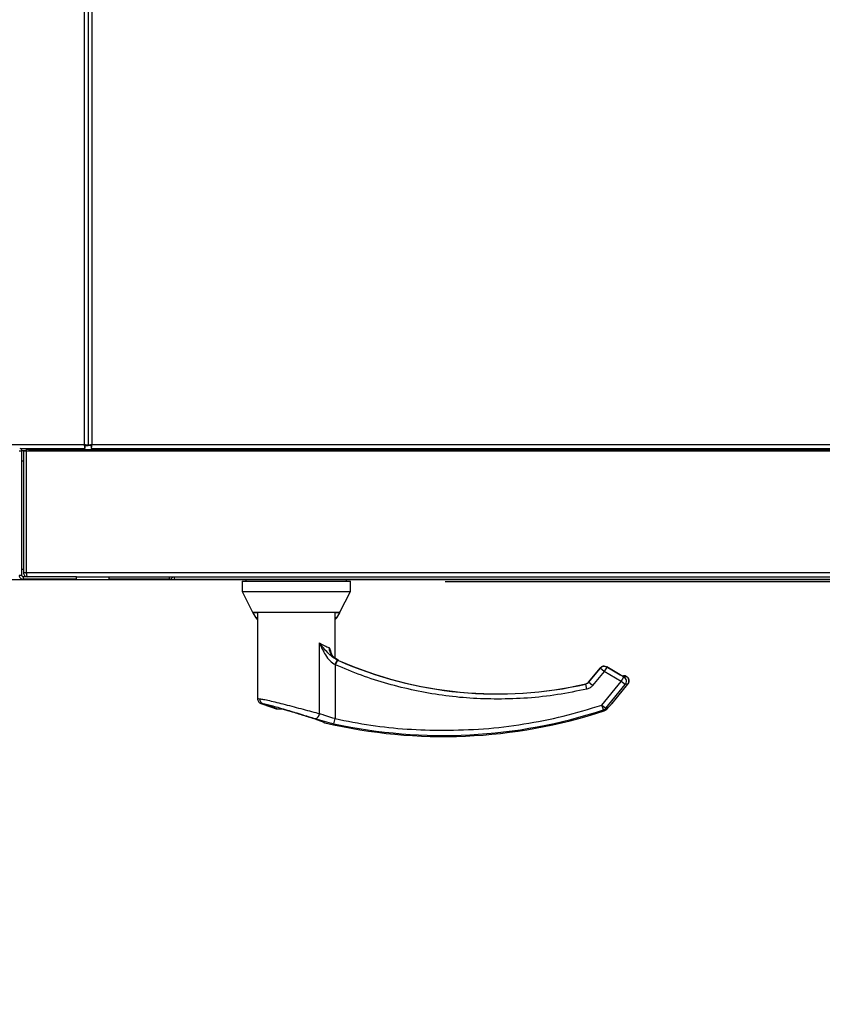
# Model space of a CAD drawing. Units: inches. Extents: x 0.3 to 10.6, y 0.4 to 8.2.
# Drawn here: x 6.9 to 7.1, y 6.3 to 6.5 of the extents above; entities that cross this region are included whole.
import ezdxf

# ---------------------------------------------------------------- set-up
doc = ezdxf.new("R2010")
doc.units = ezdxf.units.IN
doc.header["$MEASUREMENT"] = 0
doc.linetypes.add('HIDDEN', pattern=[0.07500000000000001, 0.05, -0.025])
doc.layers.add('SERVICE_AREA_LINE', color=7, linetype='HIDDEN')
doc.styles.add('SLDTEXTSTYLE0', font='GOTHIC.TTF', dxfattribs={"width": 0.913})
doc.dimstyles.new('SLDDIMSTYLE0', dxfattribs={"dimtxt": 0.08333333333333333, "dimasz": 0.1, "dimexe": 0, "dimexo": 0.0625, "dimgap": 0.02083333333333333, "dimtad": 0, "dimtih": 1, "dimtoh": 1, "dimdec": 6, "dimlfac": 80, "dimrnd": 1e-09, "dimzin": 12, "dimdsep": 46, "dimlunit": 5, "dimtxsty": 'SLDTEXTSTYLE0', "dimsah": 1, "dimcen": 0.09, "dimadec": 0, "dimazin": 3, "dimtfac": 1, "dimtdec": 3, "dimtofl": 0, "dimtmove": 0, "dimatfit": 3, "dimfxl": 1, "dimfrac": 2, "dimtolj": 1, "dimtzin": 12, "dimarcsym": 0})
doc.dimstyles.new('SLDDIMSTYLE1', dxfattribs={"dimtxt": 0.08333333333333333, "dimasz": 0.1, "dimexe": 0, "dimexo": 0.0625, "dimgap": 0.02083333333333333, "dimtad": 0, "dimtih": 1, "dimtoh": 1, "dimdec": 6, "dimlfac": 80, "dimrnd": 1e-09, "dimzin": 12, "dimdsep": 46, "dimlunit": 5, "dimtxsty": 'SLDTEXTSTYLE0', "dimsah": 1, "dimcen": 0.09, "dimadec": 0, "dimazin": 3, "dimtfac": 1, "dimtdec": 3, "dimtmove": 0, "dimatfit": 0, "dimfxl": 1, "dimfrac": 2, "dimtolj": 1, "dimtzin": 12, "dimarcsym": 0})

# ---------------------------------------------------------------- blocks, each defined once
blk = doc.blocks.new('_D_15')
at = {"layer": 'SERVICE_AREA_LINE'}
for p, q in [((6.818617294621499, 6.852949390017391), (6.818617294621492, 5.724695428138096)), ((6.62906479462153, 6.381736001669757), (6.629064794621526, 5.724695428138098)), ((6.629064794621527, 5.849695428138098), (6.447840825397937, 5.849695428138099)), ((6.818617294621493, 5.849695428138097), (7.068617294621493, 5.849695428138096))]:
    blk.add_line(p, q, dxfattribs=at)
for points in [[(6.629064794621527, 5.849695428138098), (6.529064794621528, 5.864695428138099), (6.529064794621528, 5.834695428138099)], [(6.818617294621493, 5.849695428138097), (6.918617294621493, 5.834695428138096), (6.918617294621493, 5.864695428138096)]]:
    blk.add_solid(points, dxfattribs=at)
at = {"layer": 'SERVICE_AREA_LINE', "insert": (6.087809961171868, 5.889937033762305), "char_height": 0.08333333333333333, "attachment_point": 1, "style": 'SLDTEXTSTYLE0'}
blk.add_mtext('15 1/8"', dxfattribs=at)
blk = doc.blocks.new('_D_19')
at = {"layer": 'SERVICE_AREA_LINE'}
for p, q in [((7.289432294621504, 7.110485113322087), (7.481452223445506, 7.110485113322087)), ((7.356452223445505, 7.110485113322087), (7.356452223445505, 6.405636890017385)), ((7.356452223445505, 6.092748282436991), (7.356452223445505, 6.405636890017385)), ((7.254577158699465, 6.092748282436991), (7.356452223445505, 6.092748282436991))]:
    blk.add_line(p, q, dxfattribs=at)
for points in [[(7.356452223445505, 7.110485113322087), (7.341452223445505, 7.010485113322088), (7.371452223445504, 7.010485113322088)], [(7.356452223445505, 6.405636890017385), (7.371452223445504, 6.505636890017384), (7.341452223445505, 6.505636890017384)]]:
    blk.add_solid(points, dxfattribs=at)
at = {"layer": 'SERVICE_AREA_LINE', "insert": (6.894546294473398, 6.132989888061195), "char_height": 0.08333333333333333, "attachment_point": 1, "style": 'SLDTEXTSTYLE0'}
blk.add_mtext('56 3/8"', dxfattribs=at)
blk = doc.blocks.new('_D_25')
at = {"layer": 'SERVICE_AREA_LINE'}
for p, q in [((6.92944916961395, 7.461441363322098), (5.280580021590723, 7.461441363322117)), ((5.405580021590724, 7.461441363322116), (5.405580021590722, 7.288845345076961)), ((5.40558002159071, 6.354636001669756), (5.405580021590718, 7.024030535906899)), ((6.582529794621519, 6.354636001669742), (5.280580021590709, 6.354636001669757))]:
    blk.add_line(p, q, dxfattribs=at)
for points in [[(5.405580021590724, 7.461441363322116), (5.390580021590724, 7.361441363322117), (5.420580021590723, 7.361441363322117)], [(5.40558002159071, 6.354636001669756), (5.420580021590711, 6.454636001669756), (5.390580021590711, 6.454636001669756)]]:
    blk.add_solid(points, dxfattribs=at)
at = {"layer": 'SERVICE_AREA_LINE', "char_height": 0.08333333333333333, "attachment_point": 1, "style": 'SLDTEXTSTYLE0'}
for s, insert in [('88 1/2"', (5.225564589477687, 7.262883248408652)), ('Overall', (5.213450374422133, 7.130475843823622))]:
    blk.add_mtext(s, dxfattribs=dict(at, insert=insert))

msp = doc.modelspace()

# ---------------------------------------------------------------- linework, layer by layer
at = {"color": 8, "linetype": 'Continuous', "lineweight": 25}
for p, q in [((6.960247294621509, 7.372986001669734), (6.960247294621507, 6.431736001669734)), ((6.961747294621501, 6.431736001669735), (6.961747294621503, 7.372986001669737)), ((6.960247294621507, 6.431736001669734), (6.654877294621507, 6.431736001669735)), ((6.947867757219944, 6.430549783718174), (6.948367757219944, 6.430549783718174)), ((6.949773182969157, 6.430824390017383), (7.25285015627386, 6.430824390017383)), ((7.267117294621501, 6.431736001669735), (6.961747294621501, 6.431736001669735)), ((6.948684794621509, 6.428586001669741), (6.948367757219944, 6.428586001669741)), ((6.948367757219944, 6.408011001669742), (6.948684794621509, 6.408011001669742)), ((6.948367757219944, 6.406824390017387), (6.947867757219944, 6.406824390017387)), ((6.948617757219943, 6.406574390017387), (6.948617757219943, 6.406074390017387)), ((7.253350156273861, 6.407324390017383), (6.949273182969158, 6.407324390017383)), ((6.976436669621524, 6.406574390017384), (6.976436669621524, 6.406074390017384)), ((6.993304779857739, 6.399665925450456), (6.992405766610078, 6.399665925450456)), ((6.993304779857739, 6.398735346753863), (6.992943036471058, 6.398735346753863)), ((6.993304779857739, 6.398553940729109), (6.993125389504452, 6.398553940729109)), ((7.008967572632955, 6.399665925450456), (7.008068559385299, 6.399665925450456)), ((7.008430302771976, 6.398735346753863), (7.008068559385299, 6.398735346753863)), ((7.008247949738583, 6.398553940729109), (7.008068559385299, 6.398553940729109)), ((7.005115803479791, 6.380452092304895), (7.005115803479789, 6.393931613901135)), ((7.007136000104357, 6.392265183028747), (7.006919932285432, 6.393045475713718)), ((7.008068559385295, 6.389802528838133), (7.008490964379741, 6.390685920664911)), ((7.008182551077915, 6.389750085011522), (7.008579083301012, 6.390646832030623)), ((7.008579083333581, 6.390646832104277), (7.008490964379741, 6.390685920664911)), ((7.008579083333581, 6.390646832104277), (7.008715321020267, 6.390614368317569)), ((7.008716075233897, 6.39061608241265), (7.008715321020271, 6.390614368317566)), ((7.008068559385295, 6.389802528838133), (7.008068559385297, 6.379503474951316)), ((7.008182551077915, 6.389750085011522), (7.008068559385295, 6.389802528838133)), ((7.056399040133254, 6.386459102756744), (7.058598890418213, 6.389150046827356)), ((7.056413124447611, 6.386436389129146), (7.058604861238695, 6.389117408452432)), ((7.058598890418212, 6.389150046827358), (7.05859744055427, 6.389151232093019)), ((7.058598890418213, 6.389150046827356), (7.058604861238695, 6.389117408452432)), ((7.059363984592427, 6.388496824121358), (7.058604861238695, 6.389117408452432)), ((7.059854237888729, 6.389345967739135), (7.059363984592427, 6.388496824121358)), ((7.05984920341222, 6.389380227909395), (7.059848267068247, 6.389378606114059)), ((7.059848267068247, 6.389378606114059), (7.059854237888729, 6.389345967739135)), ((7.059848267068247, 6.389378606114059), (7.062441062644769, 6.387881654890002)), ((7.059854237888729, 6.389345967739135), (7.063129613962898, 6.387454928481017)), ((7.059363984592427, 6.388496824121358), (7.057172247801341, 6.385815804798071)), ((7.062639360666594, 6.38660578486324), (7.059363984592427, 6.388496824121358)), ((7.062441998988744, 6.387883276685337), (7.062441062644769, 6.387881654890002)), ((7.062639360666594, 6.38660578486324), (7.063129613962898, 6.387454928481017)), ((7.063238945889791, 6.387474929516912), (7.063129613962898, 6.387454928481017)), ((7.06340463247357, 6.387505239998067), (7.06349014403369, 6.387609841128087)), ((7.06340463247357, 6.387505239998067), (7.063607149236511, 6.387542288142742)), ((7.06340463247357, 6.387505239998067), (7.063413863965728, 6.38740734179459)), ((7.06349014403369, 6.387609841128087), (7.063607149236511, 6.387542288142742)), ((7.055872465641891, 6.386101114464649), (7.055858269937218, 6.386123802640473)), ((7.055858269936915, 6.386123802641798), (7.055858934462462, 6.386120893548831)), ((7.056090930189902, 6.385145255469078), (7.055872465641891, 6.386101114464649)), ((7.056399040133254, 6.386459102756744), (7.056397590269311, 6.386460288022407)), ((7.056399040133254, 6.386459102756744), (7.056413124447611, 6.386436389129146)), ((7.057172247801341, 6.385815804798071), (7.056413124469845, 6.386436389110969)), ((7.058955884001723, 6.382100010193783), (7.062639360666594, 6.38660578486324)), ((7.059715007355451, 6.381479425862708), (7.06339848402032, 6.385985200532163)), ((7.060807636071882, 6.382319192205983), (7.063876019293935, 6.386072560193888)), ((7.06339848402032, 6.385985200532163), (7.062639360666594, 6.38660578486324)), ((7.063876019293935, 6.386072560193888), (7.06339848402032, 6.385985200532163)), ((7.058955884001723, 6.382100010193783), (7.059715007355451, 6.381479425862708)), ((7.059261045647625, 6.381168200369827), (7.058955884001723, 6.382100010193783)), ((7.059715007355451, 6.381479425862708), (7.059840463206818, 6.381296495466993)), ((7.007859827238286, 6.378545443600599), (7.008068559385297, 6.379503474951316)), ((7.059383866453985, 6.380990148619986), (7.059261045647625, 6.381168200369827))]:
    msp.add_line(p, q, dxfattribs=at)
at = {"color": 7, "linetype": 'Continuous', "lineweight": 25}
for p, q in [((6.960997294621504, 7.373147613322089), (6.960997294621501, 6.431574390017384)), ((6.948134571009108, 6.430986001669734), (6.960408906273859, 6.430986001669734)), ((6.948364173119471, 6.430611001669742), (6.949184794621509, 6.430611001669742)), ((6.948367757219944, 6.406824390017387), (6.948367757219944, 6.430549783718174)), ((6.948684794621509, 6.430574390017382), (6.949184794621509, 6.430574390017382)), ((6.948684794621509, 6.430574390017382), (6.948684794621509, 6.407324390017383)), ((6.949216941177875, 6.430986001669734), (6.949184794621509, 6.430824390017383)), ((6.949684794621509, 6.430824390017383), (6.949184794621509, 6.430824390017383)), ((6.949184794621509, 6.430824390017383), (6.949184794621509, 6.430574390017382)), ((6.949184794621509, 6.430574390017382), (6.94918479462151, 6.407324390017383)), ((6.949273182969158, 6.407324390017383), (6.949273182969158, 6.430574390017382)), ((6.949273182969158, 6.430574390017382), (7.253350156273861, 6.430574390017384)), ((6.949684794621509, 6.430986001669734), (6.949684794621509, 6.430574390017382)), ((6.949684794621509, 6.430824390017383), (6.949684794621509, 6.430574390017382)), ((6.949773182969157, 6.430824390017383), (6.949795933127614, 6.430986001669734)), ((6.949773182969157, 6.430574390017382), (6.949773182969157, 6.430824390017383)), ((6.960320545974008, 6.431574390017382), (6.960497294621508, 6.431574390017382)), ((6.960408906273859, 6.431486001669734), (6.960408906273859, 6.430986001669734)), ((6.960491406273866, 6.431586891590525), (6.960491406273865, 6.431574390017386)), ((6.960497294621508, 6.431574390017382), (6.960997294621507, 6.431574390017382)), ((6.961497294621502, 6.431574390017384), (6.960997294621501, 6.431574390017384)), ((6.961497294621502, 6.431574390017382), (6.961674043269, 6.431574390017382)), ((6.96158568296915, 6.431486001669735), (6.96158568296915, 6.430986001669735)), ((6.96158568296915, 6.430986001669735), (7.254171730832345, 6.430986001669734)), ((6.949184794621509, 6.407574390017383), (6.949273182969158, 6.407574390017383)), ((6.991090212928607, 6.405986001669741), (6.9016485446214, 6.405986001669741)), ((6.958805257219944, 6.406574390017387), (6.948617757219943, 6.406574390017387)), ((6.958805257219944, 6.406074390017387), (6.948617757219943, 6.406074390017387)), ((6.94918479462151, 6.407324390017383), (6.948684794621509, 6.407324390017383)), ((6.958805257219944, 6.406074390017387), (6.958805257219944, 6.406574390017387)), ((6.958805257219944, 6.406574390017383), (7.243501044621518, 6.406574390017383)), ((6.964936669621523, 6.406574390017384), (6.964936669621523, 6.406074390017384)), ((6.976436669621524, 6.406074390017384), (6.964936669621523, 6.406074390017384)), ((6.977436669621522, 6.406574390017384), (6.977436669621522, 6.406074390017384)), ((6.977436669621522, 6.406074390017384), (7.225186669621522, 6.406074390017385)), ((6.990352023952229, 6.405719075056755), (6.990352023952229, 6.403750571119748)), ((6.990352023952229, 6.405719075056755), (7.000686669621521, 6.405719075056755)), ((6.991090212928607, 6.406074390017385), (6.991090212928607, 6.40596513804888)), ((6.991090212928607, 6.40596513804888), (6.991090212928607, 6.405719075056755)), ((7.00068666962152, 6.40596513804888), (6.991090212928607, 6.40596513804888)), ((7.010283126314434, 6.40596513804888), (6.991090212928607, 6.40596513804888)), ((7.010283126314434, 6.40596513804888), (7.00068666962152, 6.40596513804888)), ((7.000686669621521, 6.405719075056755), (7.011021315290813, 6.405719075056755)), ((7.010283126314434, 6.40596513804888), (7.010283126314434, 6.406074390017385)), ((7.192340212928607, 6.405986001669741), (7.010283126314434, 6.405986001669741)), ((7.010283126314434, 6.405719075056755), (7.010283126314434, 6.40596513804888)), ((7.011021315290813, 6.403750571119748), (7.011021315290813, 6.405719075056755)), ((6.990352023952229, 6.403750571119748), (6.992358029658901, 6.399813563245731)), ((6.990352023952229, 6.403750571119748), (7.011021315290813, 6.403750571119748)), ((7.009015309584141, 6.399813563245731), (7.011021315290813, 6.403750571119748)), ((6.992358029658901, 6.399813563245731), (7.009015309584141, 6.399813563245731)), ((6.992405766610078, 6.399665925450456), (6.992943036471058, 6.398735346753863)), ((6.993125389504452, 6.398553940729109), (6.993304779857739, 6.398453261248639)), ((6.993304779857739, 6.399813563245731), (6.993304779857739, 6.38332281573307)), ((7.008068559385299, 6.391008127244557), (7.008068559385299, 6.399813563245731)), ((7.008068559385299, 6.398453261248641), (7.008247949738583, 6.398553940729109)), ((7.008430302771976, 6.398735346753863), (7.008967572632955, 6.399665925450456)), ((7.007195200522848, 6.392140796299012), (7.007136000104357, 6.392265183028747)), ((7.008714065909581, 6.390611515837847), (7.008068559385299, 6.391008127244557)), ((7.058597440554272, 6.389151232093019), (7.056397590269311, 6.386460288022407)), ((7.05918193827254, 6.389491946326049), (7.059181610208297, 6.389493739627955)), ((7.059357758693097, 6.389508889490776), (7.059181777911209, 6.389492822911309)), ((7.062441998988743, 6.387883276685336), (7.05984920341222, 6.389380227909395)), ((7.063138738647935, 6.387520365296115), (7.063044701416663, 6.387560781640109)), ((7.063632687492448, 6.387549167561608), (7.063497909247409, 6.387626981817662)), ((7.060880257610394, 6.382378437783497), (7.063902587431595, 6.386075471425921)), ((6.997124194722921, 6.381358838836281), (6.998052321920771, 6.381358838836281)), ((7.060830754016646, 6.382332525557915), (7.060880268406874, 6.382378450990478)), ((7.059383866453985, 6.380990148619986), (7.059384005701254, 6.380989724324056)), ((7.005863798510928, 6.378847583669384), (7.005952561938631, 6.378788801499353)), ((7.005912783810861, 6.378815143932612), (7.005962631325911, 6.378793501502861)), ((7.005952561938631, 6.378788801499353), (7.00615552292784, 6.378719540283168)), ((7.005962631442606, 6.378793501616996), (7.0059673442451, 6.378791570851661)), ((7.00615552292784, 6.378719540283168), (7.006155420319805, 6.378719105670204))]:
    msp.add_line(p, q, dxfattribs=at)
at = {"color": 8, "linetype": 'Continuous', "lineweight": 25, "flags": 128}
msp.add_lwpolyline([(7.063238945889792, 6.387474929516912), (7.063168070072323, 6.387510601805387), (7.063137319718455, 6.387520771421009)], dxfattribs=at)
at = {"color": 7, "linetype": 'Continuous', "lineweight": 25}
for centre, radius, start, end in [((6.947843150920731, 6.430549783718174), 0.0005246062992130263, 0, 65.96229246483257), ((6.948617757219943, 6.406824390017387), 0.0007500000000000284, 180, 270.0000000000008), ((6.948617757219943, 6.406824390017387), 0.0002499999999994174, 180, 270.0000000000008), ((6.976436669621524, 6.406824390017383), 0.0007499999999994976, 270.0000000000008, 340.5287793654718), ((6.992491005330923, 6.399715138048881), 9.842519685089642e-05, 90, 210.0000000001826), ((6.993369230075283, 6.398981409745989), 0.0004921259842523806, 209.9999999999656, 240.2983264575091), ((7.008004109167752, 6.398981409745989), 0.0004921259842520415, 299.7016735424926, 329.9999999999843), ((7.00888233391211, 6.399715138048881), 9.842519685089642e-05, 329.9999999998191, 90), ((7.039072496393171, 6.459606870332345), 0.07537400827460067, 246.2501753774379, 282.8673273644704), ((7.028737850723881, 6.474370649859902), 0.09833120478485775, 249.275516549922, 251.0843545153449), ((7.060645402459934, 6.382441335641636), 0.000203073296419569, 306.9566528269086, 323.0244166571235), ((7.028737850723881, 6.474370649859902), 0.09828070152348482, 256.7162466952191, 288.169024580234)]:
    msp.add_arc(centre, radius, start, end, dxfattribs=at)
at = {"color": 8, "linetype": 'Continuous', "lineweight": 25}
for centre, radius, start, end in [((7.03907249639317, 6.459606870332345), 0.07540116121413018, 246.1454831970087, 282.8740041966226), ((7.039072496393171, 6.459606870332345), 0.07537588096254852, 246.2501753774376, 282.8673273644707), ((7.059365983890747, 6.3884858953305), 0.000988997732373598, 60.41688145904762, 140.317075241381), ((7.06324341301158, 6.387184677474558), 0.0004915692520427412, 59.87254421157196, 123.0969359353067), ((7.063157705871941, 6.387079296959632), 0.0004923415669868706, 59.89838321744968, 101.9141030486386), ((7.062625441361878, 6.386603238484326), 0.00098973019661119, 321.3581007119471, 59.37585598847031), ((7.063108823463734, 6.387018817850944), 0.0004939641309272244, 51.86359684169141, 80.75594840792873), ((7.063102976635494, 6.38669059814605), 0.0009897301966105801, 321.3581007119551, 59.37585598862923), ((6.994668590794746, 6.383265266703035), 0.0009714709183789317, 178.4963656323045, 246.7739380346243), ((7.028737850723881, 6.474370649859902), 0.09823757038750959, 249.4695815260064, 251.2276873556634), ((7.004092430973945, 6.380510257742988), 0.001025024147964068, 280.5710808698715, 356.7469788320806), ((7.028737850723878, 6.474370649859902), 0.09807324823468944, 257.7087049397188, 288.1332842677331)]:
    msp.add_arc(centre, radius, start, end, dxfattribs=at)
at = {"color": 7, "linetype": 'Continuous', "lineweight": 25}
for points in [[(6.960997294621507, 6.431574390017382), (6.960986020941917, 6.431587857655079), (6.960963473582735, 6.43161479293047), (6.960790036672894, 6.431655195843558), (6.960542127970071, 6.431695598756646), (6.960345572404362, 6.431722534032039), (6.960247294621507, 6.431736001669734)], [(6.960247294621507, 6.431736001669734), (6.960260762259203, 6.43163772388688), (6.960287697534595, 6.431441168321171), (6.960328100447684, 6.431193259618347), (6.960368503360771, 6.431019822708506), (6.960395438636163, 6.430997275349324), (6.960408906273859, 6.430986001669734)], [(6.960247294621507, 6.431736001669734), (6.960260762259203, 6.431703242408783), (6.960287697534595, 6.43163772388688), (6.960328100447684, 6.431555087652605), (6.960368503360771, 6.431497275349325), (6.960395438636163, 6.431489759562932), (6.960408906273859, 6.431486001669734)], [(6.960497294621508, 6.431574390017382), (6.960493536728311, 6.431587857655079), (6.960486020941917, 6.43161479293047), (6.960428208638636, 6.431655195843558), (6.960345572404362, 6.431695598756646), (6.960280053882459, 6.431722534032039), (6.960247294621507, 6.431736001669734)], [(6.961747294621501, 6.431736001669735), (6.961649016838646, 6.431722534032039), (6.961452461272937, 6.431695598756647), (6.961204552570115, 6.43165519584356), (6.961031115660273, 6.431614792930472), (6.961008568301092, 6.43158785765508), (6.960997294621501, 6.431574390017384)], [(6.961747294621501, 6.431736001669735), (6.96171453536055, 6.431722534032039), (6.961649016838646, 6.431695598756647), (6.961566380604372, 6.43165519584356), (6.961508568301092, 6.431614792930472), (6.961501052514698, 6.43158785765508), (6.961497294621502, 6.431574390017384)], [(6.96158568296915, 6.430986001669735), (6.961599150606845, 6.430997275349326), (6.961626085882237, 6.431019822708507), (6.961666488795325, 6.431193259618349), (6.961706891708413, 6.431441168321171), (6.961733826983805, 6.43163772388688), (6.961747294621501, 6.431736001669735)], [(6.96158568296915, 6.431486001669735), (6.961599150606845, 6.431489759562932), (6.961626085882237, 6.431497275349326), (6.961666488795325, 6.431555087652606), (6.961706891708413, 6.43163772388688), (6.961733826983805, 6.431703242408783), (6.961747294621501, 6.431736001669735)], [(6.948684794621509, 6.407324390017383), (6.9486960683011, 6.407226112234527), (6.94871861566028, 6.407029556668818), (6.948892052570122, 6.406781647965996), (6.949139961272945, 6.406608211056154), (6.949336516838654, 6.406585663696974), (6.949434794621509, 6.406574390017383)], [(6.949434794621509, 6.406574390017383), (6.949421326983813, 6.406585663696974), (6.949394391708422, 6.406608211056154), (6.949353988795333, 6.406781647965996), (6.949313585882245, 6.407029556668818), (6.949286650606853, 6.407226112234528), (6.949273182969158, 6.407324390017383)]]:
    msp.add_open_spline(points, degree=3, dxfattribs=at)
for points, knots in [([(6.960449894077952, 6.431635944073804), (6.960450263838895, 6.43163444327296), (6.960464101237531, 6.431578279473067), (6.96047793863617, 6.431576308409997), (6.960491406273865, 6.431574390017386)], [0, 0, 0, 0, 0.02672185368379805, 1, 1, 1, 1]), ([(6.94918479462151, 6.407324390017383), (6.949188739457711, 6.407291968792901), (6.949196629130113, 6.407227126343937), (6.949243295634427, 6.407152719764582), (6.949286858172385, 6.4071271092139), (6.949302226137053, 6.407118074339981)], [0, 0, 0, 0, 0.3929167827351286, 0.7858335654700492, 1, 1, 1, 1]), ([(7.008714065927359, 6.390611515878259), (7.008478715706675, 6.390740101896522), (7.008009673179977, 6.390996368114284), (7.00748518196568, 6.391537402192576), (7.007290414475982, 6.391963390058424), (7.007206583380762, 6.392146742164058)], [0, 0, 0, 0, 0.3645244276728423, 0.7264809784387898, 1, 1, 1, 1]), ([(7.059181777911209, 6.389492822911309), (7.059071830085474, 6.389462401714143), (7.058847101278013, 6.389400222045605), (7.058682805189069, 6.389234625705694), (7.058598890418213, 6.389150046827356)], [0, 0, 0, 0, 0.4892466923917596, 1, 1, 1, 1]), ([(7.059357758693151, 6.389508889490476), (7.059442021799265, 6.389503483993431), (7.059614078127873, 6.38949244654159), (7.059769143645219, 6.389417068544701), (7.059848267160033, 6.38937860627304)], [0, 0, 0, 0, 0.4897413933852425, 1, 1, 1, 1]), ([(7.063238945889791, 6.387474929516912), (7.063193915200328, 6.387493319223465), (7.063101981759248, 6.387530863152374), (7.062903473135669, 6.387628253308101), (7.062677667052009, 6.387747164246071), (7.062518873370158, 6.387837425728405), (7.062441062644769, 6.387881654890002)], [0, 0, 0, 0, 0.2448066349577209, 0.4997906232279757, 0.7548916682360206, 1, 1, 1, 1]), ([(7.063501881676038, 6.387624675210597), (7.063450509238401, 6.38764799631028), (7.063344403334037, 6.387696164286855), (7.063166888395377, 6.387690207585293), (7.063034739936023, 6.387651907670983), (7.062981465768191, 6.387603027431374), (7.06297204373176, 6.387594382502376)], [0, 0, 0, 0, 0.2976396182072979, 0.6147522352130113, 0.9318653181779728, 1, 1, 1, 1]), ([(7.063901657401562, 6.386074351088633), (7.063939962406325, 6.386127175464464), (7.064019387568286, 6.386236706441736), (7.064095347786513, 6.386433129180533), (7.064131295044858, 6.386650263086349), (7.064116232798472, 6.386875961867913), (7.064050415574893, 6.387092375602102), (7.063939924724834, 6.387282720317002), (7.063799344736593, 6.387439529481195), (7.063686286432795, 6.387513847791706), (7.063631760905137, 6.387549689874588)], [0, 0, 0, 0, 0.1146567025375078, 0.2377398782651365, 0.3671606118416643, 0.5000000000011114, 0.6328393881603612, 0.762260121736353, 0.88534329746325, 1, 1, 1, 1]), ([(6.993304779857456, 6.383322815733298), (6.993313086165808, 6.383225894408718), (6.993330093250169, 6.383027448953317), (6.993467696557341, 6.382755416670856), (6.993673431592121, 6.382530451499536), (6.993853017644196, 6.382444319684363), (6.993940727982572, 6.382402252660969)], [0, 0, 0, 0, 0.2442014214591109, 0.5000000000118479, 0.7557985785578181, 1, 1, 1, 1]), ([(6.996864206054259, 6.381358838836281), (6.996856600696638, 6.381358838836281), (6.996828507165147, 6.381358838836281), (6.996999495557882, 6.381358838836281), (6.997124194722921, 6.381358838836281)], [0, 0, 0, 0, 0.2707156138295869, 1, 1, 1, 1]), ([(6.99801894999931, 6.381375238197847), (6.998277187617476, 6.381299990199157), (6.998831459051919, 6.381138480747246), (6.999771502459278, 6.380858714386717), (7.000839932838763, 6.380537015780869), (7.002007202996047, 6.38018050288083), (7.003211634035972, 6.379804830538469), (7.004357157416748, 6.379431422761783), (7.005359698366541, 6.379077919328323), (7.005714245332108, 6.37890558659423), (7.005897462968902, 6.378816530984255)], [0, 0, 0, 0, 0.08443184234632534, 0.1812213057958643, 0.2901159354080768, 0.4098676339539278, 0.5414997096845326, 0.6835690878351185, 0.8364794242625408, 1, 1, 1, 1]), ([(6.998052321997779, 6.381358838836281), (6.998450017710225, 6.381242150780036), (6.999246620660121, 6.381008419193516), (7.000509756963536, 6.380628149349799), (7.001761594259885, 6.380246642850549), (7.002957693904913, 6.379875174890487), (7.004049221666251, 6.379525612664397), (7.00497960188921, 6.379209792504885), (7.005727208491652, 6.378931473675629), (7.006012748534381, 6.378790186189555), (7.00615552292784, 6.378719540283168)], [0, 0, 0, 0, 0.1248572941076229, 0.2500949486993522, 0.3746947887189871, 0.4999282817452851, 0.6246872403134818, 0.7495440465901687, 0.8747681883953975, 1, 1, 1, 1]), ([(7.059383866453985, 6.380990148619986), (7.059471669484539, 6.381026292046019), (7.059646526534893, 6.381098270573706), (7.05977600252225, 6.381230609463109), (7.059840463206816, 6.38129649546699)], [0, 0, 0, 0, 0.5021417802497653, 1, 1, 1, 1]), ([(7.059840463206818, 6.381296495466993), (7.060030141791643, 6.381511211558327), (7.06031530882514, 6.381834020539987), (7.06063395928952, 6.382163371975196), (7.060749642652098, 6.382267161370703), (7.060807636071882, 6.382319192205983)], [0, 0, 0, 0, 0.4976379495154045, 0.7481600410962415, 1, 1, 1, 1]), ([(7.060807636071882, 6.382319192205983), (7.060828307783606, 6.382336085295665), (7.060868917252332, 6.382369271681308), (7.060885831862552, 6.382382949885059), (7.060868956039389, 6.382369303417339), (7.060828320955343, 6.382336096072851), (7.060807636071879, 6.382319192205983)], [0, 0, 0, 0, 0.2544265067694553, 0.4998195315554384, 0.7453881308902505, 0.9999999999999999, 0.9999999999999999, 0.9999999999999999, 0.9999999999999999])]:
    msp.add_open_spline(points, degree=3, knots=knots, dxfattribs=at)
at = {"color": 8, "linetype": 'Continuous', "lineweight": 25}
for points, knots in [([(7.008490964379741, 6.390685920664911), (7.008164197345105, 6.390871903053405), (7.007482817670232, 6.391259716406567), (7.00634947646934, 6.392351586765139), (7.005616697822462, 6.393290093287169), (7.005115803479789, 6.393931613901135)], [0, 0, 0, 0, 0.2257645000316646, 0.4707676274641693, 1, 1, 1, 1]), ([(7.005115803479789, 6.393931613901135), (7.005457998324571, 6.393745876735511), (7.006131683466951, 6.393380212638649), (7.006659980741555, 6.393155866464751), (7.006919932178453, 6.393045475756582)], [0, 0, 0, 0, 0.5079447701228605, 1, 1, 1, 1]), ([(7.005115803479789, 6.393931613901135), (7.005458646236881, 6.393154862828949), (7.005989174296706, 6.391952888364648), (7.007028663845568, 6.390545634195364), (7.007744896985593, 6.390033816745392), (7.008068559385295, 6.389802528838133)], [0, 0, 0, 0, 0.5003040729314763, 0.7741897521382394, 1, 1, 1, 1]), ([(7.006919932285432, 6.393045475713718), (7.007100267833404, 6.392655074077481), (7.007288279207149, 6.392248055335106), (7.007400330485908, 6.391783025098372), (7.007404905135176, 6.391764039592309)], [0, 0, 0, 0, 0.9591736094508583, 1, 1, 1, 1]), ([(7.00691993379868, 6.393045475713718), (7.006955360557749, 6.392784627276932), (7.007026786171709, 6.392258718042286), (7.007444460097287, 6.391568245812913), (7.00800309541754, 6.390986987528245), (7.008477704537444, 6.390738683514795), (7.00871532102027, 6.390614368317566)], [0, 0, 0, 0, 0.2462408499871477, 0.4964581676243341, 0.7478981457651567, 1, 1, 1, 1]), ([(7.039072496393174, 6.383225202525606), (7.03731075256698, 6.383260373562825), (7.033781976577083, 6.383330821212385), (7.028507408106228, 6.383901951659213), (7.023273588892041, 6.384811671140919), (7.018118925456074, 6.386096313510979), (7.013063949182256, 6.387707054321814), (7.009808057313711, 6.389069755512665), (7.008182551077915, 6.389750085011522)], [0, 0, 0, 0, 0.1661975759824828, 0.3328940377065749, 0.4999999955202939, 0.6670984698533792, 0.8337986840450403, 1, 1, 1, 1]), ([(7.063413863965728, 6.38740734179459), (7.063411617697487, 6.387403735591773), (7.063407114151205, 6.38739650551079), (7.063359675244759, 6.387414502819253), (7.063287207278192, 6.387450774030235), (7.063238945889791, 6.387474929516912)], [0, 0, 0, 0, 0.2494758702837606, 0.5001745151184758, 1, 1, 1, 1]), ([(7.056090930189902, 6.385145255469078), (7.054222950421994, 6.384762219019836), (7.050486372958931, 6.38399601941299), (7.044792308639362, 6.383353581038815), (7.040978903624136, 6.38326799094511), (7.039072496393174, 6.383225202525606)], [0, 0, 0, 0, 0.3332942467955792, 0.666698747245955, 1, 1, 1, 1]), ([(7.055858269937218, 6.386123802640473), (7.055962438198992, 6.386157042600638), (7.056170774648377, 6.386223522497302), (7.056322951656353, 6.386380576022232), (7.056399040133254, 6.386459102756744)], [0, 0, 0, 0, 0.5000001779888733, 1, 1, 1, 1]), ([(7.056413124447611, 6.386436389129146), (7.056337110221049, 6.386357779785062), (7.05618508171376, 6.386200561040877), (7.055976671023934, 6.386134263331265), (7.055872465641891, 6.386101114464649)], [0, 0, 0, 0, 0.4999998218496555, 1, 1, 1, 1]), ([(7.05717224780134, 6.385815804798071), (7.057020077960863, 6.385659051374518), (7.056715565799847, 6.385345366851994), (7.056299220667837, 6.38521198444662), (7.056090930189902, 6.385145255469078)], [0, 0, 0, 0, 0.4997167928223927, 1, 1, 1, 1]), ([(6.993304779857741, 6.38332281573307), (6.993322257119916, 6.383321606165474), (6.993356432028862, 6.383319240985961), (6.993585522311107, 6.38330010713018), (6.99369745439022, 6.383290758447915)], [0, 0, 0, 0, 0.5114062542716283, 1, 1, 1, 1]), ([(6.99369745439022, 6.383290758447915), (6.993927122073415, 6.383260721159111), (6.994387143658137, 6.383200556833841), (6.995539472377052, 6.382948272932229), (6.996940690376363, 6.382609365353441), (6.998542524735201, 6.382201926879759), (7.000251313802234, 6.381758162015489), (7.001976368409998, 6.381304322121107), (7.003654246741249, 6.380857825866585), (7.00462735141629, 6.380587688406102), (7.005115803479791, 6.380452092304895)], [0, 0, 0, 0, 0.1247405010944684, 0.2498537112150221, 0.3749474104957029, 0.4996740646461695, 0.6246233341652515, 0.7497571024560667, 0.8743900190627766, 1, 1, 1, 1]), ([(6.993940842349438, 6.382402243279798), (6.993940804383299, 6.382402246394133), (6.993911999732438, 6.382404609218727), (6.994003456112694, 6.382397518245469), (6.994191429300508, 6.382380861709692), (6.994285481568787, 6.382372527622317)], [0, 0, 0, 0, 0.0006590020314036531, 0.4999803496693899, 1, 1, 1, 1]), ([(6.994285481568787, 6.382372527622317), (6.994489977345987, 6.382341100387808), (6.994897927768968, 6.382278405921515), (6.995916256358284, 6.382019280367714), (6.997146171089249, 6.381674818488022), (6.998547773677956, 6.381262697976565), (7.000039171819762, 6.380815476447303), (7.001543682219554, 6.380358800427829), (7.00300505840887, 6.379910434699211), (7.003856025368119, 6.379638345102989), (7.004280476990447, 6.379502630232652)], [0, 0, 0, 0, 0.1249878645519591, 0.2493393893473404, 0.3739734521709498, 0.4993286386698061, 0.6244389588314083, 0.749647174639905, 0.8751271577314178, 1, 1, 1, 1]), ([(7.02873785072388, 6.377277908217823), (7.031294726311058, 6.377335687083209), (7.036416501681291, 6.377451426140338), (7.044051797087307, 6.378404753009907), (7.051604588797789, 6.379875094954986), (7.056508012970037, 6.381359146793536), (7.058955884001723, 6.382100010193783)], [0, 0, 0, 0, 0.249608329373199, 0.4999999999999369, 0.750391670626677, 1, 1, 1, 1]), ([(7.059261045647625, 6.381168200369827), (7.059361465463902, 6.381211025013664), (7.059534388391709, 6.381284769052135), (7.059661649378815, 6.381421920862484), (7.059715007355451, 6.381479425862708)], [0, 0, 0, 0, 0.5807200788820271, 1, 1, 1, 1]), ([(7.004280476990447, 6.379502630232652), (7.004827645421364, 6.379332960713093), (7.005920969107403, 6.378993935846067), (7.007213940590685, 6.378694848628377), (7.007859827238286, 6.378545443600599)], [0, 0, 0, 0, 0.5004633466786412, 1, 1, 1, 1]), ([(7.008068559385297, 6.379503474951316), (7.007536256858176, 6.379651681700034), (7.006738340778576, 6.37987384211048), (7.005838612380026, 6.38018162678259), (7.005407227594844, 6.380339509166846), (7.005198855078546, 6.38041966397278), (7.005139669799722, 6.380442750669671), (7.005121828386157, 6.380449734066269), (7.005115803479791, 6.380452092304895)], [0, 0, 0, 0, 0.5001419095522467, 0.7497076406390518, 0.9299568247748149, 0.9787644154276683, 0.9928289085271198, 1, 1, 1, 1]), ([(7.008068559385297, 6.379503474951316), (7.010339742471554, 6.379059390277948), (7.014882797413998, 6.378171086255953), (7.021796086337644, 6.377426675736839), (7.02642414978748, 6.377327492664788), (7.02873785072388, 6.377277908217823)], [0, 0, 0, 0, 0.3332977164931918, 0.666696510458397, 1, 1, 1, 1])]:
    msp.add_open_spline(points, degree=3, knots=knots, dxfattribs=at)
at = {"layer": 'SERVICE_AREA_LINE'}
msp.add_line((6.629064794621506, 6.405636890017383), (7.846117294621521, 6.405636890017383), dxfattribs=at)

# ---------------------------------------------------------------- dimensions: what is measured, and where the dimension line sits
dim = msp.add_linear_dim(base=(5.405580021590724, 7.461441363322116), p1=(6.632529794621518, 6.35463600166974), p2=(6.979449169613949, 7.461441363322097), angle=90.0000000000002, text='<>\\POverall', dimstyle='SLDDIMSTYLE0', dxfattribs=at)
dim.commit()
dim.dimension.update_dxf_attribs({"geometry": '_D_25', "text_midpoint": (5.405580021590721, 7.156437940491933), "dimtype": 160})
dim = msp.add_linear_dim(base=(7.356452223445505, 6.405636890017385), p1=(7.239432294621504, 7.110485113322087), p2=(7.846117294621521, 6.405636890017385), angle=90.0000000000002, dimstyle='SLDDIMSTYLE0', dxfattribs=at)
dim.commit()
dim.dimension.update_dxf_attribs({"geometry": '_D_19', "text_midpoint": (7.356452223445505, 6.092748282436991), "dimtype": 160})
dim = msp.add_linear_dim(base=(6.629064794621526, 5.849695428138099), p1=(6.818617294621499, 6.90294939001739), p2=(6.62906479462153, 6.431736001669757), dimstyle='SLDDIMSTYLE1', dxfattribs=at)
dim.commit()
dim.dimension.update_dxf_attribs({"geometry": '_D_15', "text_midpoint": (6.267825393284903, 5.849695428138101), "dimtype": 160})

doc.saveas('drawing.dxf')
